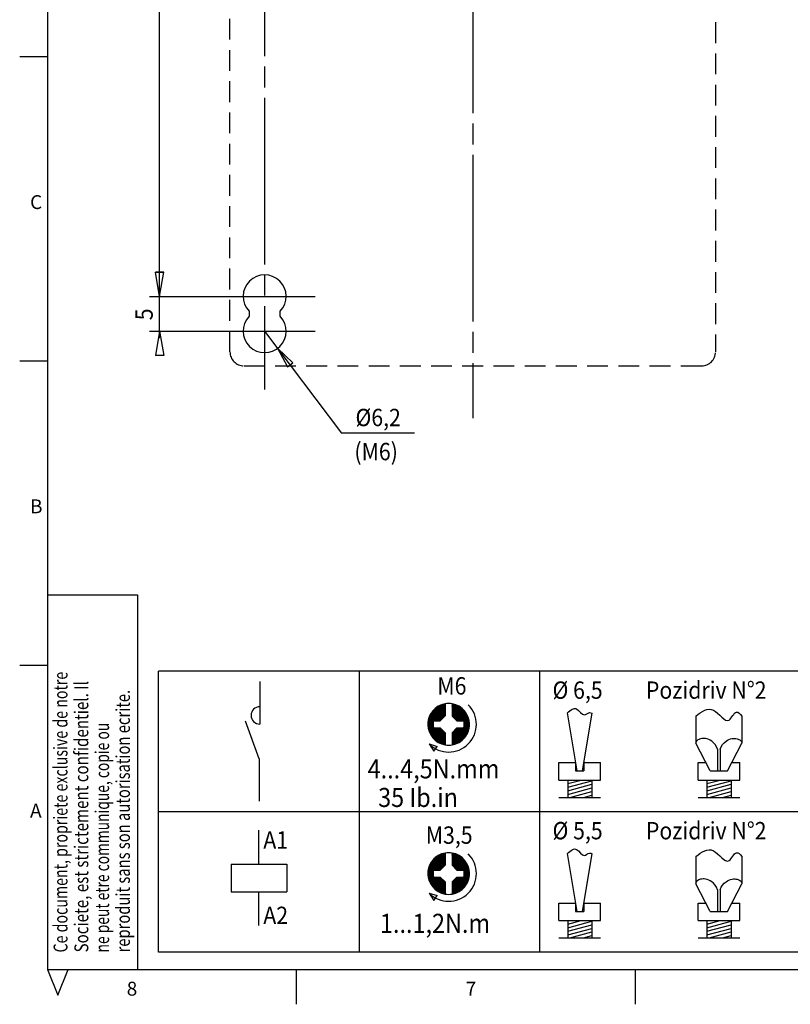
# Model space of a CAD drawing. Extents: x 814 to 1199, y 13 to 286.
# Drawn here: x 814 to 925, y 13 to 155 of the extents above; entities that cross this region are included whole.
import ezdxf
from ezdxf.enums import TextEntityAlignment as Align

# ---------------------------------------------------------------- set-up
doc = ezdxf.new("R2010")
doc.units = 0
doc.header["$MEASUREMENT"] = 0
doc.linetypes.add('CENTERLINE', pattern=[30, 24, -1.5, 3, -1.5])
doc.linetypes.add('HIDDEN', pattern=[4.5, 3, -1.5])
doc.layers.get('0').update_dxf_attribs({"linetype": 'CONTINUOUS'})
doc.layers.add('1', color=7, linetype='CONTINUOUS')
doc.layers.add('204', color=7, linetype='CONTINUOUS')
doc.styles.get("Standard").update_dxf_attribs({"font": 'simplex.shx'})

# ---------------------------------------------------------------- blocks, each defined once
blk = doc.blocks.new('CADRE_A3-SONO')
at = {"linetype": 'CONTINUOUS'}
for p, q in [((16, 278), (16, 15)), ((16, 146.5), (12, 146.5)), ((16, 102.66667), (12, 102.66667)), ((16, 69), (29, 69)), ((29, 69), (29, 15)), ((16, 58.833333), (12, 58.833333)), ((16, 15), (393, 15)), ((16, 15), (17.5, 11.328442)), ((17.5, 11.328442), (19, 15)), ((51.875, 15), (51.875, 10)), ((100.75, 15), (100.75, 10))]:
    blk.add_line(p, q, dxfattribs=at)
for s, p in [('C', (13.5, 124.58333)), ('B', (13.5, 80.75)), ('A', (13.5, 36.916667)), ('8', (27.4375, 11.249993)), ('7', (76.3125, 11.249993))]:
    blk.add_text(s, height=2, dxfattribs=at).set_placement(p)
for s, width, p in [('Ce document, propriete exclusive de notre', 0.75, (18.894545, 17.473426)), ('Societe, est strictement confidentiel. Il', 0.8, (21.894545, 17.473426)), ('reproduit sans son autorisation ecrite.', 0.78, (27.894545, 17.473426)), ('ne peut etre communique, copie ou', 0.73, (24.894545, 17.473426))]:
    blk.add_text(s, height=2, rotation=90, dxfattribs=dict(at, width=width)).set_placement(p)
for tag, height, width, p in [('f', 3, 1.4, (49.810405, 269.67194)), ('130', 2.9, 1.3, (125.56297, 270.50796)), ('140', 2.9, 1.3, (138.55184, 270.48317)), ('m', 3, 1.4, (59.286971, 269.68863)), ('c', 3, 1.4, (68.780531, 269.68698)), ('v', 3, 1.4, (78.255731, 269.67858)), ('PIECE', 3.5, 0.8, (293.5, 16.254832))]:
    blk.add_attdef(tag, text='', height=height, dxfattribs=dict(at, width=width)).set_placement(p, align=Align.CENTER)
for tag, p, height, width in [('ETABLI', (232.00289, 54.925552), 2.2, 0.7), ('CONTROLE', (276.25314, 54.847514), 2.2, 0.9), ('ISSU', (239.16886, 50.869941), 2.2, 0.7), ('REMPLACE', (278.55203, 50.832642), 2.2, 0.7), ('REMPLACE_PAR', (318.14064, 50.943037), 2.2, 0.7), ('TEXTE_INDICE', (236.6432, 30.659267), 2.5, 0.6), ('APPAREIL', (267.0845, 22.158328), 2.5, 0.9), ('N_PLAN', (337.07224, 15.8802), 6, 0.9)]:
    blk.add_attdef(tag, p, '', height=height, dxfattribs=dict(at, width=width))
for tag, height, width, p in [('SANS_NOMENCLATURE', 2.9, 1.3, (391.05022, 51.998568)), ('NOMENC_MEME_NUMERO', 2.9, 1.3, (391.13844, 47.984386)), ('NOMENC_NUMERO_DIF', 2.9, 1.3, (391.09433, 43.926092)), ('ECHELLE', 6, 0.7, (342.13956, 40.53937))]:
    blk.add_attdef(tag, text='', height=height, dxfattribs=dict(at, width=width)).set_placement(p, align=Align.MIDDLE)
for tag, height, p in [('INDICE', 2.5, (231.48861, 31.961826)), ('INDICE_2', 2.4, (395.11335, 16.513872))]:
    blk.add_attdef(tag, text='', height=height, dxfattribs=at).set_placement(p, align=Align.MIDDLE)

msp = doc.modelspace()

# ---------------------------------------------------------------- hatches: boundary and pattern name
at = {"layer": '1', "linetype": 'CONTINUOUS'}
h = msp.add_hatch(dxfattribs=at)
h.set_pattern_fill('ANSI31', color=256, scale=0.1, style=0)
h.set_pattern_definition([(45, (400.570565, 3.373876), (-0.00883883476, 0.00883883476), [])])
h.paths.add_polyline_path([(875.28, 56.4, 0.845154), (875.28, 50.48), (875.28, 50.48), (875.28, 52.24), (874.58, 52.94), (873.58, 52.94), (873.58, 52.94, -0.112518), (873.58, 53.94), (874.58, 53.94), (875.28, 54.64)])
h.paths.add_polyline_path([(876.28, 54.64), (876.98, 53.94), (877.97, 53.94), (877.97, 53.94, -0.112518), (877.97, 52.94), (876.98, 52.94), (876.28, 52.24), (876.28, 50.48, 0.845154), (876.28, 56.4), (876.28, 56.4)])
h.paths.add_polyline_path([(875.28, 33.14), (875.28, 34.9, 0.845154), (875.28, 28.98), (875.28, 28.98), (875.28, 30.74), (874.58, 31.44), (873.58, 31.44), (873.58, 31.44, -0.112518), (873.58, 32.44), (874.58, 32.44)])
h.paths.add_polyline_path([(877.97, 32.44), (877.97, 32.44, -0.112518), (877.97, 31.44), (876.98, 31.44), (876.28, 30.74), (876.28, 28.98, 0.845154), (876.28, 34.9), (876.28, 34.9), (876.28, 33.14), (876.98, 32.44)])

# ---------------------------------------------------------------- linework, layer by layer
at = {"layer": '1', "color": 7, "linetype": 'CENTERLINE'}
for p, q in [((849.25, 233.71), (849.25, 101.7)), ((879.25, 225.49), (879.25, 97.54)), ((832.64, 115.1), (856.55, 115.1)), ((832.64, 110.1), (856.55, 110.1))]:
    msp.add_line(p, q, dxfattribs=at)
at = {"layer": '1', "color": 7, "linetype": 'CONTINUOUS'}
for p, q in [((834.11, 115.1), (834.11, 160.1)), ((834.11, 115.1), (833.53, 118.6)), ((833.53, 118.6), (834.7, 118.6)), ((834.11, 115.1), (833.53, 118.6)), ((834.7, 118.6), (833.53, 118.6)), ((834.11, 115.1), (834.7, 118.6)), ((834.11, 115.1), (834.7, 118.6)), ((834.11, 116.09), (834.11, 115.1)), ((834.11, 109.1), (834.11, 115.1)), ((834.11, 110.1), (833.53, 106.59)), ((834.11, 110.1), (834.7, 106.59)), ((849.25, 110.1), (860.35, 95.4)), ((834.7, 106.59), (833.53, 106.59)), ((851.12, 107.62), (852.53, 104.93)), ((851.12, 107.62), (853.32, 105.53)), ((852.53, 104.93), (853.32, 105.53)), ((870.85, 95.4), (860.35, 95.4)), ((1023.93, 61.1), (833.93, 61.1)), ((833.93, 40.85), (833.93, 61.1)), ((862.93, 40.85), (862.93, 61.1)), ((888.93, 40.85), (888.93, 61.1)), ((848.55, 59.6), (848.55, 53.48)), ((875.28, 56.4), (875.28, 54.66)), ((876.28, 56.4), (876.28, 54.64)), ((848.47, 48.48), (846.49, 53.91)), ((873.58, 53.94), (874.58, 53.94)), ((874.58, 53.94), (875.29, 54.65)), ((876.28, 54.64), (876.98, 53.94)), ((876.98, 53.94), (877.97, 53.94)), ((894.29, 46.72), (892.9, 55.08)), ((895.09, 46.72), (896.48, 55.04)), ((911.4, 54.64), (911.4, 50.72)), ((918.07, 54.64), (918.07, 50.72)), ((873.58, 52.94), (874.58, 52.94)), ((875.28, 52.24), (874.58, 52.94)), ((876.28, 52.24), (876.98, 52.94)), ((876.98, 52.94), (877.97, 52.94)), ((875.28, 52.24), (875.28, 50.48)), ((876.28, 52.24), (876.28, 50.48)), ((872.95, 50.61), (874.14, 50.26)), ((872.95, 50.61), (873.64, 49.58)), ((873.64, 49.58), (874.14, 50.26)), ((913.49, 46.72), (911.4, 50.72)), ((914.54, 49.85), (914.54, 46.72)), ((914.94, 49.85), (914.94, 46.72)), ((915.99, 46.72), (918.07, 50.72)), ((848.47, 48.48), (848.47, 42.35)), ((891.69, 45.42), (891.69, 47.92)), ((891.69, 47.92), (894.09, 47.92)), ((894.09, 47.92), (894.09, 46.72)), ((895.29, 47.92), (895.29, 46.72)), ((895.29, 47.92), (897.69, 47.92)), ((897.69, 45.42), (897.69, 47.92)), ((911.74, 45.42), (911.74, 47.92)), ((911.74, 47.92), (912.86, 47.92)), ((916.61, 47.92), (917.74, 47.92)), ((917.74, 45.42), (917.74, 47.92)), ((891.69, 45.42), (892.94, 45.42)), ((892.94, 45.42), (892.94, 42.92)), ((892.94, 45.42), (896.44, 45.42)), ((892.94, 44.9), (894.87, 45.42)), ((894.09, 46.72), (895.29, 46.72)), ((896.44, 45.42), (896.44, 42.92)), ((896.44, 45.42), (897.69, 45.42)), ((911.74, 45.42), (912.99, 45.42)), ((912.99, 45.42), (912.99, 42.92)), ((912.99, 45.42), (916.49, 45.42)), ((912.99, 44.9), (914.92, 45.42)), ((913.49, 46.72), (915.99, 46.72)), ((916.49, 45.42), (916.49, 42.92)), ((916.49, 45.42), (917.74, 45.42)), ((892.94, 44.38), (896.44, 45.32)), ((892.94, 43.87), (896.44, 44.8)), ((892.94, 43.35), (896.44, 44.29)), ((912.99, 44.38), (916.49, 45.32)), ((912.99, 43.87), (916.49, 44.8)), ((912.99, 43.35), (916.49, 44.29)), ((891.69, 42.92), (892.94, 42.92)), ((892.94, 42.92), (896.44, 42.92)), ((893.27, 42.92), (896.44, 43.77)), ((895.2, 42.92), (896.44, 43.25)), ((896.44, 42.92), (897.69, 42.92)), ((911.74, 42.92), (912.99, 42.92)), ((912.99, 42.92), (916.49, 42.92)), ((913.32, 42.92), (916.49, 43.77)), ((915.25, 42.92), (916.49, 43.25)), ((916.49, 42.92), (917.74, 42.92)), ((1023.93, 40.85), (833.93, 40.85)), ((1023.93, 40.85), (833.93, 40.85)), ((833.93, 20.6), (833.93, 40.85)), ((862.93, 20.6), (862.93, 40.85)), ((888.93, 20.6), (888.93, 40.85)), ((848.43, 33.31), (848.43, 38.18)), ((875.28, 34.9), (875.28, 33.16)), ((876.28, 34.9), (876.28, 33.14)), ((894.29, 26.47), (892.9, 34.83)), ((895.09, 26.47), (896.48, 34.79)), ((911.4, 34.39), (911.4, 30.47)), ((918.07, 34.39), (918.07, 30.47)), ((844.43, 33.31), (852.43, 33.31)), ((844.43, 33.31), (844.43, 29.31)), ((852.43, 33.31), (852.43, 29.31)), ((874.58, 32.44), (875.29, 33.15)), ((876.28, 33.14), (876.98, 32.44)), ((873.58, 32.44), (874.58, 32.44)), ((873.58, 31.44), (874.58, 31.44)), ((875.28, 30.74), (874.58, 31.44)), ((876.28, 30.74), (876.98, 31.44)), ((876.98, 32.44), (877.97, 32.44)), ((876.98, 31.44), (877.97, 31.44)), ((875.28, 30.74), (875.28, 28.98)), ((876.28, 30.74), (876.28, 28.98)), ((913.49, 26.47), (911.4, 30.47)), ((915.99, 26.47), (918.07, 30.47)), ((844.43, 29.31), (852.43, 29.31)), ((848.43, 24.44), (848.43, 29.31)), ((872.95, 29.11), (873.64, 28.08)), ((872.95, 29.11), (874.14, 28.76)), ((873.64, 28.08), (874.14, 28.76)), ((914.54, 29.6), (914.54, 26.47)), ((914.94, 29.6), (914.94, 26.47)), ((891.69, 25.17), (891.69, 27.67)), ((891.69, 27.67), (894.09, 27.67)), ((894.09, 27.67), (894.09, 26.47)), ((895.29, 27.67), (895.29, 26.47)), ((895.29, 27.67), (897.69, 27.67)), ((897.69, 25.17), (897.69, 27.67)), ((911.74, 25.17), (911.74, 27.67)), ((911.74, 27.67), (912.86, 27.67)), ((916.61, 27.67), (917.74, 27.67)), ((917.74, 25.17), (917.74, 27.67)), ((894.09, 26.47), (895.29, 26.47)), ((913.49, 26.47), (915.99, 26.47)), ((891.69, 25.17), (892.94, 25.17)), ((892.94, 25.17), (892.94, 22.67)), ((892.94, 25.17), (896.44, 25.17)), ((892.94, 24.65), (894.87, 25.17)), ((892.94, 24.13), (896.44, 25.07)), ((892.94, 23.62), (896.44, 24.55)), ((896.44, 25.17), (896.44, 22.67)), ((896.44, 25.17), (897.69, 25.17)), ((911.74, 25.17), (912.99, 25.17)), ((912.99, 25.17), (912.99, 22.67)), ((912.99, 25.17), (916.49, 25.17)), ((912.99, 24.65), (914.92, 25.17)), ((912.99, 24.13), (916.49, 25.07)), ((912.99, 23.62), (916.49, 24.55)), ((916.49, 25.17), (916.49, 22.67)), ((916.49, 25.17), (917.74, 25.17)), ((892.94, 23.1), (896.44, 24.04)), ((893.27, 22.67), (896.44, 23.52)), ((895.2, 22.67), (896.44, 23)), ((912.99, 23.1), (916.49, 24.04)), ((913.32, 22.67), (916.49, 23.52)), ((915.25, 22.67), (916.49, 23)), ((891.69, 22.67), (892.94, 22.67)), ((892.94, 22.67), (896.44, 22.67)), ((896.44, 22.67), (897.69, 22.67)), ((911.74, 22.67), (912.99, 22.67)), ((912.99, 22.67), (916.49, 22.67)), ((916.49, 22.67), (917.74, 22.67)), ((1023.93, 20.6), (833.93, 20.6))]:
    msp.add_line(p, q, dxfattribs=at)
for centre, radius, start, end in [((849.25, 115.1), 3.1, 316.536, 223.464), ((849.25, 110.1), 3.1, 136.536, 43.464), ((848.55, 54.73), 1.25, 90, 270), ((875.78, 53.44), 3, 99.5941, 260.4059), ((875.78, 53.44), 4, 225, 45), ((875.78, 53.44), 3, 80.4059, 99.5941), ((875.78, 53.44), 3, 279.5941, 80.4059), ((875.78, 53.44), 2.25, 167.1604, 192.8396), ((875.78, 53.44), 2.25, 347.1604, 12.8396), ((875.78, 53.44), 3, 260.4059, 279.5941), ((875.78, 31.94), 3, 99.5941, 260.4059), ((875.78, 31.94), 4, 225, 45), ((875.78, 31.94), 3, 80.4059, 99.5941), ((875.78, 31.94), 3, 279.5941, 80.4059), ((875.78, 31.94), 2.25, 167.1604, 192.8396), ((875.78, 31.94), 2.25, 347.1604, 12.8396), ((875.78, 31.94), 3, 260.4059, 279.5941)]:
    msp.add_arc(centre, radius, start, end, dxfattribs=at)
at = {"layer": '1', "color": 7, "linetype": 'HIDDEN'}
for centre, start, end in [((846.25, 107.1), 180, 270), ((912.25, 107.1), 270, 0)]:
    msp.add_arc(centre, 2, start, end, dxfattribs=at)
at = {"layer": '1', "color": 7, "linetype": 'CONTINUOUS', "extrusion": (0, 0, -1)}
for points, knots in [([(892.9, 55.08), (893.37, 55.53), (894.28, 56.21), (895.14, 54.36), (895.96, 55.23), (896.35, 55.09), (896.48, 55.04)], [0, 0, 0, 0, 0.358187, 0.706337, 0.903004, 1, 1, 1, 1]), ([(911.4, 54.64), (912.3, 55.3), (913.96, 56.48), (916.05, 52.85), (917.1, 55.65), (917.8, 54.98), (918.07, 54.64)], [0, 0, 0, 0, 0.340575, 0.680049, 0.879434, 1, 1, 1, 1]), ([(914.54, 49.85), (914.36, 50.36), (913.91, 51), (912.9, 51.45), (912.16, 51.42), (911.59, 51.18), (911.45, 50.89), (911.4, 50.72)], [0, 0, 0, 0, 0.349075, 0.58579, 0.757885, 0.889129, 1, 1, 1, 1]), ([(914.94, 49.85), (915.12, 50.36), (915.57, 51), (916.57, 51.45), (917.32, 51.42), (917.88, 51.18), (918.03, 50.89), (918.07, 50.72)], [0, 0, 0, 0, 0.349075, 0.58579, 0.757885, 0.889129, 1, 1, 1, 1]), ([(892.9, 34.83), (893.37, 35.28), (894.28, 35.96), (895.14, 34.11), (895.96, 34.98), (896.35, 34.84), (896.48, 34.79)], [0, 0, 0, 0, 0.358187, 0.706337, 0.903004, 1, 1, 1, 1]), ([(911.4, 34.39), (912.3, 35.05), (913.96, 36.23), (916.05, 32.6), (917.1, 35.4), (917.8, 34.73), (918.07, 34.39)], [0, 0, 0, 0, 0.340575, 0.680049, 0.879434, 1, 1, 1, 1]), ([(914.54, 29.6), (914.36, 30.11), (913.91, 30.75), (912.9, 31.2), (912.16, 31.17), (911.59, 30.93), (911.45, 30.64), (911.4, 30.47)], [0, 0, 0, 0, 0.349075, 0.58579, 0.757885, 0.889129, 1, 1, 1, 1]), ([(914.94, 29.6), (915.12, 30.11), (915.57, 30.75), (916.57, 31.2), (917.32, 31.17), (917.88, 30.93), (918.03, 30.64), (918.07, 30.47)], [0, 0, 0, 0, 0.349075, 0.58579, 0.757885, 0.889129, 1, 1, 1, 1])]:
    msp.add_open_spline(points, degree=3, knots=knots, dxfattribs=at)
at = {"layer": '204', "color": 7, "linetype": 'HIDDEN'}
for p, q in [((844.25, 107.1), (844.25, 213.1)), ((914.25, 213.1), (914.25, 107.1)), ((846.25, 105.1), (912.25, 105.1))]:
    msp.add_line(p, q, dxfattribs=at)
at = {"layer": '204', "color": 7, "linetype": 'CONTINUOUS'}
for p, q in [((847, 112.96), (847, 112.23)), ((851.5, 112.23), (851.5, 112.96))]:
    msp.add_line(p, q, dxfattribs=at)

# ---------------------------------------------------------------- block references
at = {"layer": '1', "linetype": 'CONTINUOUS'}
msp.add_blockref('CADRE_A3-SONO', (801.93, 3.1), dxfattribs=at)

# ---------------------------------------------------------------- texts
at = {"layer": '1', "color": 7, "linetype": 'CONTINUOUS', "width": 0.9}
msp.add_text('5', height=2.5, rotation=90, dxfattribs=at).set_placement((833.11, 111.66))
for s, height, p in [('%%c6,2', 2.5, (862.35, 96.4)), ('(M6)', 2.5, (862.19, 91.49)), ('M6', 2.5, (874.15, 57.73)), ('4...4,5N.mm', 2.75, (864.1, 45.65)), ('  35 Ib.in', 2.75, (864.1, 41.53)), ('M3,5', 2.5, (872.48, 36.23)), ('1...1,2N.m', 2.75, (865.88, 23.39))]:
    msp.add_text(s, height=height, dxfattribs=at).set_placement(p)
for s, p in [('Ø 6,5', (890.76, 59.62)), ('Pozidriv N%%d2', (904.22, 59.62)), ('Ø 5,5', (890.76, 39.37)), ('Pozidriv N%%d2', (904.22, 39.37)), ('A1', (849.06, 38.03)), ('A2', (849.06, 27.17))]:
    msp.add_text(s, height=2.5, dxfattribs=at).set_placement(p, align=Align.TOP_LEFT)

doc.saveas('drawing.dxf')
